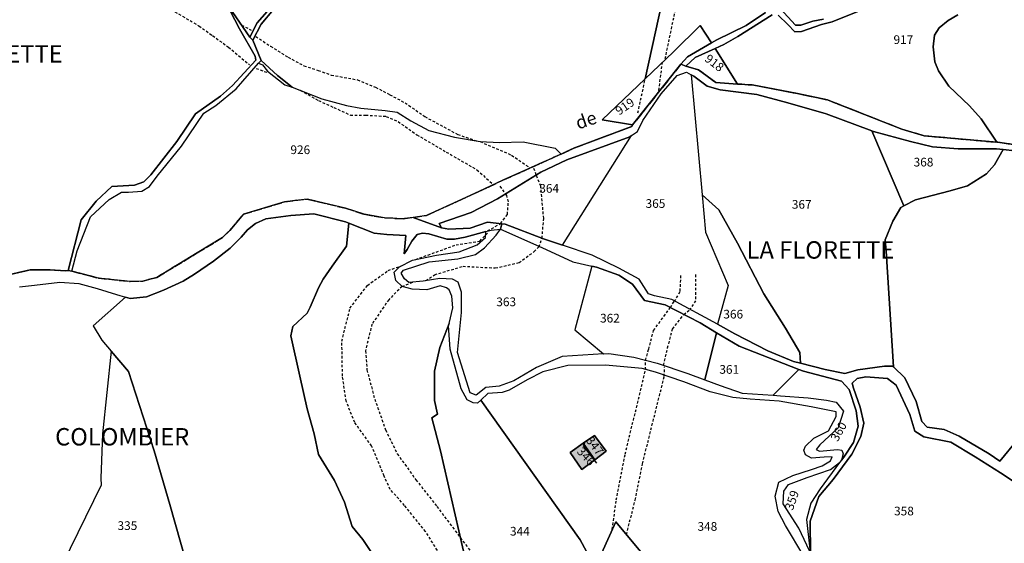
# Model space of a CAD drawing. Units: metres. Extents: x 1038205 to 1042219, y 6305895 to 6310317.
# Drawn here: x 1040009 to 1040235, y 6308749 to 6308870 of the extents above; entities that cross this region are included whole.
import ezdxf
from ezdxf.enums import TextEntityAlignment as Align

# ---------------------------------------------------------------- set-up
doc = ezdxf.new("R2010")
doc.units = ezdxf.units.M
doc.linetypes.add('TOPO1', pattern=[1, 0.6, -0.4])
doc.linetypes.add('TOPO2', pattern=[2.4, 2, -0.4])
for name, color, linetype in [('ig_cad_bati_dur', 152, 'CONTINUOUS'), ('ig_cad_bati_dur_hach', 24, 'CONTINUOUS'), ('ig_cad_detail_lineaire', 252, 'TOPO1'), ('ig_cad_divers_texte', 8, 'CONTINUOUS'), ('ig_cad_fleche_de_rattachement', 3, 'CONTINUOUS'), ('ig_cad_hydro', 140, 'CONTINUOUS'), ('ig_cad_lieudit_texte', 210, 'CONTINUOUS'), ('ig_cad_parcel', 3, 'CONTINUOUS'), ('ig_cad_parcel_num', 3, 'CONTINUOUS'), ('ig_cad_section', 20, 'TOPO2')]:
    doc.layers.add(name, color=color, linetype=linetype)
doc.styles.add('Times New Roman', font='times.ttf')

msp = doc.modelspace()

# ---------------------------------------------------------------- hatches: boundary and pattern name
at = {"layer": 'ig_cad_bati_dur_hach'}
for points in [[(1040138.31, 6308772.31), (1040140.98, 6308768.54), (1040143.58, 6308770.51), (1040140.9, 6308774.11)], [(1040138.31, 6308772.31), (1040135.32, 6308770.2), (1040138, 6308766.29), (1040140.98, 6308768.54)]]:
    msp.add_hatch(color=256, dxfattribs=at).paths.add_polyline_path(points)

# ---------------------------------------------------------------- linework, layer by layer
at = {"layer": 'ig_cad_bati_dur'}
for points in [[(1040138.31, 6308772.31), (1040140.98, 6308768.54), (1040143.58, 6308770.51), (1040140.9, 6308774.11)], [(1040138.31, 6308772.31), (1040135.32, 6308770.2), (1040138, 6308766.29), (1040140.98, 6308768.54)]]:
    msp.add_lwpolyline(points, close=True, dxfattribs=at)
at = {"layer": 'ig_cad_detail_lineaire'}
for points in [[(1040169.57, 6308915.84), (1040162.34, 6308885.67), (1040156.99, 6308860.31)], [(1040025.29, 6308883.68), (1040026.83, 6308882.03), (1040032.69, 6308878.33), (1040038.3, 6308874.89), (1040046.18, 6308870.47), (1040049.96, 6308868.22), (1040053.08, 6308865.98), (1040056.73, 6308863.34), (1040061.57, 6308859.26)], [(1040059.73, 6308868.4), (1040061.98, 6308867.24)], [(1040063.02, 6308865.79), (1040066.41, 6308863.55), (1040070.45, 6308861.03), (1040074.1, 6308859.05), (1040077.36, 6308857.99), (1040080.37, 6308856.93), (1040086.37, 6308855.85), (1040090.56, 6308854.13), (1040093.81, 6308852.41), (1040097.34, 6308850.55), (1040101.88, 6308847.38), (1040109.45, 6308843.28), (1040114.15, 6308841.69)], [(1040155.69, 6308853.37), (1040156.53, 6308859.86)], [(1040063.11, 6308858.47), (1040065.6, 6308857.53)], [(1040150.86, 6308848.21), (1040152.56, 6308856.05)], [(1040073.27, 6308853.42), (1040077.45, 6308851.06), (1040080.98, 6308849.47), (1040084.76, 6308847.74), (1040088.29, 6308847.73), (1040092.99, 6308847.44), (1040095.74, 6308846.24), (1040100.03, 6308843.21), (1040106.81, 6308839.24), (1040113.86, 6308835.16), (1040117.58, 6308831.81)], [(1040114.59, 6308841.63), (1040121.84, 6308838.51), (1040126.06, 6308835.62)], [(1040127.51, 6308833.99), (1040126.76, 6308835.93)], [(1040128.84, 6308819.42), (1040129.21, 6308823.95), (1040128.55, 6308831.4), (1040127.51, 6308833.99)], [(1040120.73, 6308829.26), (1040119.01, 6308831.63)], [(1040119.28, 6308822.81), (1040120.88, 6308824.91), (1040121.09, 6308827.81), (1040120.73, 6308829.26), (1040120.48, 6308829.6)], [(1040116.33, 6308821.13), (1040119.28, 6308822.81)], [(1040099.78, 6308814.55), (1040109.05, 6308817.91), (1040114.5, 6308818.78), (1040116.33, 6308820.59)], [(1040128.1, 6308817.43), (1040128.84, 6308819.42)], [(1040102.13, 6308809.69), (1040104.12, 6308811.05), (1040110.66, 6308812.99), (1040118.09, 6308812.59), (1040123.54, 6308813.83), (1040127, 6308816.35), (1040128.1, 6308817.43)], [(1040110.67, 6308738.96), (1040109.6, 6308739.83), (1040105.83, 6308746.02), (1040102.05, 6308752.02), (1040097.2, 6308758.04), (1040093.95, 6308761.68), (1040092.51, 6308764.78), (1040089.65, 6308771.69), (1040085.78, 6308777.05), (1040083.82, 6308781.97), (1040082.95, 6308787.77), (1040082.81, 6308795.76), (1040084.67, 6308803.35), (1040088.69, 6308808.59), (1040093.43, 6308812.01), (1040096.52, 6308813.09)], [(1040160.7, 6308810.89), (1040160.5, 6308807.09), (1040159.28, 6308805.02)], [(1040164.15, 6308811.06), (1040164.12, 6308805.07), (1040162.84, 6308803.09)], [(1040096.67, 6308808.37), (1040093.57, 6308805.3), (1040089.73, 6308799.7), (1040088.24, 6308793.54), (1040088.57, 6308789.19), (1040090.36, 6308782.47), (1040092.85, 6308775.38), (1040095.53, 6308769.92), (1040099.85, 6308763.92), (1040104.63, 6308757.82), (1040116.86, 6308741.6), (1040120.45, 6308734.87), (1040123.85, 6308727.23), (1040125.98, 6308719.06), (1040127.08, 6308706.09), (1040127.77, 6308699.56), (1040129.36, 6308692.47), (1040132.05, 6308686.64), (1040134.56, 6308681.56), (1040137.95, 6308673.2), (1040143.19, 6308653.66), (1040159.07, 6308608.96)], [(1040096.67, 6308808.37), (1040099.22, 6308809.37)], [(1040152.65, 6308791.37), (1040153.35, 6308793.89), (1040154.47, 6308798.24), (1040158.33, 6308803.51)], [(1040158.33, 6308803.51), (1040159.28, 6308805.02)], [(1040156.77, 6308790.22), (1040157.7, 6308794.23), (1040158.82, 6308798.57), (1040161.42, 6308801.91)], [(1040161.42, 6308801.91), (1040162.84, 6308803.09)], [(1040152.66, 6308789.24), (1040152.65, 6308791.37)], [(1040156.94, 6308787.69), (1040156.96, 6308789.87)], [(1040144.99, 6308752.49), (1040145.9, 6308759.29), (1040147.94, 6308769.8), (1040152.66, 6308789.24)], [(1040148.24, 6308751.32), (1040150.25, 6308759.27), (1040151.93, 6308767.61), (1040156.94, 6308787.69)]]:
    msp.add_lwpolyline(points, dxfattribs=at)
at = {"layer": 'ig_cad_fleche_de_rattachement'}
for points in [[(1040138.31, 6308771.75), (1040141.36, 6308767.78)], [(1040138.64, 6308772.18), (1040138.62, 6308772.26), (1040138.32, 6308771.76)], [(1040138.61, 6308772.25), (1040138.53, 6308772.23)]]:
    msp.add_lwpolyline(points, dxfattribs=at)
at = {"layer": 'ig_cad_hydro'}
for points in [[(1040061.63, 6308865.63), (1040062.35, 6308864.94), (1040064.23, 6308868.64), (1040067.1, 6308872.02), (1040070.81, 6308875.09), (1040072.8, 6308877.83), (1040075.02, 6308879.35), (1040079.75, 6308881.54), (1040081.65, 6308882.99), (1040092.22, 6308894.91), (1040085.21, 6308888.14), (1040080.84, 6308883.4), (1040078.98, 6308882.03), (1040074.39, 6308879.96), (1040072.6, 6308878.82), (1040070.71, 6308876.17), (1040067.31, 6308873.44), (1040063.33, 6308868.89)], [(1040019.85, 6308812), (1040020.69, 6308811.84), (1040021.95, 6308816.51), (1040025.03, 6308824.33), (1040029.28, 6308828.3), (1040032.11, 6308830.01), (1040033.78, 6308830.03), (1040036.82, 6308830.28), (1040038.55, 6308831.29), (1040040.38, 6308833.72), (1040045.95, 6308840.57), (1040051.05, 6308848.14), (1040053.84, 6308849.94), (1040058.53, 6308853.79), (1040063.67, 6308859.65), (1040064.25, 6308860.3), (1040062.35, 6308864.94), (1040061.63, 6308865.63), (1040056.02, 6308873.76), (1040059.24, 6308867.52), (1040062.88, 6308861.3), (1040063.03, 6308860.35), (1040057.63, 6308854.55), (1040054.87, 6308852.1), (1040049.19, 6308847.98), (1040044.85, 6308841.69), (1040038.89, 6308833.97), (1040037.29, 6308832.38), (1040035.11, 6308831.64), (1040029.94, 6308831.35), (1040026.3, 6308827.91), (1040022.9, 6308823.69)], [(1040063.67, 6308859.65), (1040064.59, 6308859.26), (1040065.72, 6308857.82), (1040069.66, 6308854.67), (1040071.37, 6308854.16), (1040068, 6308856.82), (1040064.25, 6308860.3)]]:
    msp.add_lwpolyline(points, close=True, dxfattribs=at)
for points in [[(1040183.15, 6308870.71), (1040185.35, 6308868.58), (1040186.94, 6308866.84), (1040188.52, 6308866.91), (1040193.06, 6308868.57), (1040195.54, 6308869.12), (1040209.64, 6308874.89)], [(1040180.23, 6308871.31), (1040175.79, 6308868.28), (1040169.05, 6308865.02), (1040167.82, 6308864.31), (1040162.29, 6308861.08), (1040160.73, 6308859.39), (1040161.91, 6308858.94), (1040164.07, 6308860.93), (1040168.66, 6308863.06), (1040170.63, 6308863.98), (1040173.87, 6308865.82), (1040181.78, 6308870.73)], [(1040193.57, 6308869.79), (1040191.06, 6308869.34), (1040188.35, 6308868.36), (1040187.11, 6308868.4), (1040183.55, 6308872.23)], [(1040238.69, 6308840.76), (1040233.6, 6308841.48), (1040233.39, 6308841.48), (1040216.68, 6308842.97), (1040211.53, 6308844.5), (1040198.31, 6308849.72), (1040194.44, 6308851.2), (1040187.6, 6308852.65), (1040177.18, 6308854.65), (1040173.8, 6308854.86), (1040168.76, 6308855.19), (1040164.79, 6308858.16), (1040161.91, 6308858.94), (1040160.73, 6308859.39), (1040149.65, 6308845.47), (1040149.44, 6308845.08), (1040136.15, 6308840.13), (1040133.24, 6308838.77), (1040119.84, 6308832.75), (1040114.32, 6308830.18), (1040109.47, 6308827.91), (1040102.26, 6308824.67), (1040099.19, 6308824.2), (1040105.72, 6308821.85), (1040105.18, 6308822.83), (1040112.53, 6308825.34), (1040118.6, 6308828.46), (1040128.54, 6308834.63), (1040134.5, 6308837.43), (1040148.98, 6308842.72), (1040149.39, 6308843.01), (1040150.8, 6308843.99), (1040151.97, 6308846.47), (1040156.25, 6308852.62), (1040159.88, 6308856.83), (1040162.01, 6308857.61), (1040163.14, 6308856.99), (1040163.7, 6308856.69), (1040166.83, 6308854.37), (1040169.8, 6308853.5), (1040178.25, 6308852.49), (1040185.32, 6308850.57), (1040194.15, 6308848.03), (1040204.67, 6308844.13), (1040205.07, 6308843.98), (1040213.52, 6308841.63), (1040218.59, 6308840.45), (1040224.52, 6308839.99), (1040233.3, 6308839.99), (1040234.87, 6308839.81), (1040240.24, 6308839.18)], [(1040008.67, 6308808.26), (1040012.13, 6308808.66), (1040017.94, 6308809.36), (1040022.35, 6308809.03), (1040026.53, 6308807.86), (1040030.98, 6308806.5), (1040033.1, 6308805.87), (1040034.12, 6308805.57), (1040037.87, 6308805.97), (1040041.77, 6308807.47), (1040046.31, 6308809.56), (1040048.92, 6308811.17), (1040053.3, 6308814.18), (1040057.13, 6308817.12), (1040059.69, 6308819.66), (1040061.08, 6308821.34), (1040062.97, 6308822.78), (1040065.34, 6308823.91), (1040071.04, 6308824.67), (1040076.4, 6308825.07), (1040083.67, 6308823.2), (1040084.41, 6308822.92), (1040090.25, 6308820.62), (1040093.14, 6308820.3), (1040097.54, 6308820.04), (1040097.16, 6308815.85), (1040097.83, 6308816.83), (1040098.87, 6308818.75), (1040100.15, 6308820.26), (1040101.37, 6308820.61), (1040102.81, 6308820.43), (1040106.93, 6308819.19), (1040108.68, 6308819.18), (1040111.17, 6308819.65), (1040115.93, 6308820.98), (1040117.11, 6308821.31), (1040119.29, 6308821.48), (1040119.62, 6308822.77), (1040116.33, 6308823.14), (1040112.27, 6308821.76), (1040107.42, 6308821.55), (1040105.72, 6308821.85), (1040099.19, 6308824.2), (1040096.94, 6308823.91), (1040092.62, 6308824.09), (1040087.9, 6308824.96), (1040083.62, 6308826.31), (1040074.8, 6308828.44), (1040069.6, 6308827.79), (1040060.17, 6308824.93), (1040057.06, 6308821.21), (1040055.33, 6308819.57), (1040049.54, 6308816.04), (1040040.28, 6308810.44), (1040037.03, 6308809.56), (1040034.13, 6308809.49), (1040026.86, 6308810.26), (1040024.53, 6308810.88), (1040020.69, 6308811.84), (1040019.85, 6308812), (1040019.25, 6308811.94), (1040015.73, 6308812.13), (1040011.11, 6308812.13), (1040002.87, 6308810.28)], [(1040238, 6308772.98), (1040234.11, 6308768.23), (1040231.63, 6308769.88), (1040224.76, 6308773.97), (1040221.26, 6308775.5), (1040217.4, 6308776), (1040216.19, 6308777.29), (1040214.88, 6308781.89), (1040212.26, 6308787.35), (1040209.61, 6308789.86), (1040209.43, 6308790.04), (1040207.55, 6308790.05), (1040201.43, 6308789.18), (1040198.47, 6308788.35), (1040193.94, 6308789.28), (1040188.23, 6308790.73), (1040186.62, 6308791.13), (1040180.78, 6308793.59), (1040173.12, 6308797.5), (1040169.16, 6308799.65), (1040158.7, 6308805.32), (1040154.72, 6308806.19), (1040153.32, 6308806.62), (1040151.16, 6308810.04), (1040146.45, 6308812.55), (1040140.37, 6308815.55), (1040133.55, 6308817.83), (1040129.15, 6308819.3), (1040120.38, 6308822.68), (1040119.62, 6308822.77), (1040119.29, 6308821.48), (1040128.78, 6308817.31), (1040135.94, 6308814.01), (1040140.28, 6308813.02), (1040141.38, 6308812.76), (1040146.47, 6308810.92), (1040149.66, 6308808.89), (1040152.42, 6308805.13), (1040157.12, 6308804.14), (1040165.15, 6308799.98), (1040168.97, 6308797.68), (1040174.13, 6308794.6), (1040187.85, 6308789.29), (1040188.92, 6308788.88), (1040197.68, 6308786.59), (1040199.43, 6308784.7), (1040201.02, 6308779.8), (1040201.49, 6308776.22), (1040200.44, 6308772.47), (1040198.24, 6308769.15), (1040197.7, 6308768.43), (1040197.26, 6308767.86), (1040192.75, 6308761.86), (1040190.61, 6308758.54), (1040189.62, 6308754.79), (1040190.46, 6308747.29)], [(1040190.59, 6308746.98), (1040190.46, 6308754.44), (1040192.5, 6308760.11), (1040195.79, 6308763.98), (1040200.06, 6308769.81), (1040202.14, 6308773.86), (1040202.82, 6308776.95), (1040201.94, 6308780.63), (1040200.44, 6308784.94), (1040200.15, 6308786.15), (1040201.31, 6308787.23), (1040203.31, 6308787.59), (1040208.27, 6308787.2), (1040210.26, 6308785.66), (1040213.42, 6308778.94), (1040214.55, 6308775.12), (1040216.6, 6308773.78), (1040222.81, 6308772.59), (1040228.42, 6308769.22), (1040234.26, 6308765.5), (1040241.5, 6308760.68)]]:
    msp.add_lwpolyline(points, dxfattribs=at)
at = {"layer": 'ig_cad_parcel'}
for points in [[(1040047.99, 6308892.14), (1040048, 6308891.87), (1040048.98, 6308888.45), (1040052.7, 6308881.8), (1040056, 6308873.79), (1040056.02, 6308873.76), (1040061.63, 6308865.63), (1040063.33, 6308868.89), (1040067.31, 6308873.44), (1040070.71, 6308876.17), (1040072.6, 6308878.82), (1040074.39, 6308879.96), (1040078.98, 6308882.03), (1040080.84, 6308883.4), (1040085.21, 6308888.14), (1040092.22, 6308894.91), (1040106.88, 6308909.07), (1040109.13, 6308912.51), (1040110.08, 6308916.54), (1040103.19, 6308915.45), (1040070.34, 6308911.22), (1040046.16, 6308906.53), (1040047.01, 6308904.17)], [(1040152.56, 6308856.05), (1040142.69, 6308846.6), (1040149.65, 6308845.47), (1040160.73, 6308859.39), (1040162.29, 6308861.08), (1040167.82, 6308864.31), (1040165.19, 6308868.35), (1040159.02, 6308862.26)], [(1040168.66, 6308863.06), (1040164.07, 6308860.93), (1040161.91, 6308858.94), (1040164.79, 6308858.16), (1040168.76, 6308855.19), (1040173.8, 6308854.86)], [(1040071.37, 6308854.16), (1040078.23, 6308851.46), (1040083.91, 6308849.96), (1040087.2, 6308849.32), (1040092.8, 6308848.79), (1040095.53, 6308848.4), (1040098.65, 6308846.44), (1040102.78, 6308844.17), (1040108.68, 6308842.69), (1040114.59, 6308841.63), (1040119.08, 6308841.41), (1040124.49, 6308841.61), (1040131.84, 6308840.16), (1040133.24, 6308838.77), (1040119.84, 6308832.75), (1040114.32, 6308830.18), (1040109.47, 6308827.91), (1040102.26, 6308824.67), (1040099.19, 6308824.2), (1040096.94, 6308823.91), (1040092.62, 6308824.09), (1040087.9, 6308824.96), (1040083.62, 6308826.31), (1040074.8, 6308828.44), (1040069.6, 6308827.79), (1040060.17, 6308824.93), (1040057.06, 6308821.21), (1040055.33, 6308819.57), (1040049.54, 6308816.04), (1040040.28, 6308810.44), (1040037.03, 6308809.56), (1040034.13, 6308809.49), (1040026.86, 6308810.26), (1040024.53, 6308810.88), (1040020.69, 6308811.84), (1040021.95, 6308816.51), (1040025.03, 6308824.33), (1040029.28, 6308828.3), (1040032.11, 6308830.01), (1040033.78, 6308830.03), (1040036.82, 6308830.28), (1040038.55, 6308831.29), (1040040.38, 6308833.72), (1040045.95, 6308840.57), (1040051.05, 6308848.14), (1040053.84, 6308849.94), (1040058.53, 6308853.79), (1040063.67, 6308859.65), (1040064.59, 6308859.26), (1040065.72, 6308857.82), (1040069.66, 6308854.67)], [(1040165.66, 6308829.39), (1040166.44, 6308820.85), (1040171.64, 6308808.59), (1040169.16, 6308799.65), (1040158.7, 6308805.32), (1040154.72, 6308806.19), (1040153.32, 6308806.62), (1040151.16, 6308810.04), (1040146.45, 6308812.55), (1040140.37, 6308815.55), (1040133.55, 6308817.83), (1040149.39, 6308843.01), (1040150.8, 6308843.99), (1040151.97, 6308846.47), (1040156.25, 6308852.62), (1040159.88, 6308856.83), (1040162.01, 6308857.61), (1040163.14, 6308856.99)], [(1040209.61, 6308789.86), (1040207.92, 6308816.48), (1040207.75, 6308819.03), (1040209.47, 6308823.38), (1040211.31, 6308826.52), (1040211.99, 6308826.87), (1040204.67, 6308844.13), (1040194.15, 6308848.03), (1040185.32, 6308850.57), (1040178.25, 6308852.49), (1040169.8, 6308853.5), (1040166.83, 6308854.37), (1040163.7, 6308856.69), (1040163.14, 6308856.99), (1040165.66, 6308829.39), (1040169.5, 6308825.97), (1040173.76, 6308818.32), (1040179.86, 6308806.68), (1040184.77, 6308798.78), (1040188.07, 6308793.18), (1040188.23, 6308790.73), (1040193.94, 6308789.28), (1040198.47, 6308788.35), (1040201.43, 6308789.18), (1040207.55, 6308790.05), (1040209.43, 6308790.04)], [(1040211.99, 6308826.87), (1040214.71, 6308828.27), (1040222.7, 6308830.32), (1040226.69, 6308831.44), (1040231.01, 6308834.26), (1040232.84, 6308836.32), (1040234.87, 6308839.81), (1040233.3, 6308839.99), (1040224.52, 6308839.99), (1040218.59, 6308840.45), (1040213.52, 6308841.63), (1040205.07, 6308843.98), (1040204.67, 6308844.13)], [(1040149.39, 6308843.01), (1040148.98, 6308842.72), (1040134.5, 6308837.43), (1040128.54, 6308834.63), (1040118.6, 6308828.46), (1040112.53, 6308825.34), (1040105.18, 6308822.83), (1040105.72, 6308821.85), (1040107.42, 6308821.55), (1040112.27, 6308821.76), (1040116.33, 6308823.14), (1040119.62, 6308822.77), (1040120.38, 6308822.68), (1040129.15, 6308819.3), (1040133.55, 6308817.83)], [(1040188.23, 6308790.73), (1040188.07, 6308793.18), (1040184.77, 6308798.78), (1040179.86, 6308806.68), (1040173.76, 6308818.32), (1040169.5, 6308825.97), (1040165.66, 6308829.39), (1040166.44, 6308820.85), (1040171.64, 6308808.59), (1040169.16, 6308799.65), (1040173.12, 6308797.5), (1040180.78, 6308793.59), (1040186.62, 6308791.13)], [(1040140.28, 6308813.02), (1040136.35, 6308798.4), (1040142.93, 6308792.88), (1040133.44, 6308792.29), (1040127.57, 6308789.72), (1040122.34, 6308786.66), (1040119, 6308785.47), (1040115.92, 6308785.13), (1040113.66, 6308783.38), (1040112.27, 6308783.94), (1040109.42, 6308793.16), (1040110.33, 6308802.33), (1040110.3, 6308807), (1040109.57, 6308809.31), (1040108.25, 6308810.05), (1040105.36, 6308810.18), (1040101.49, 6308809.6), (1040098.21, 6308809.24), (1040097.19, 6308810.1), (1040096.47, 6308811.38), (1040096.96, 6308812.1), (1040102.9, 6308814.02), (1040109.45, 6308814.7), (1040113.51, 6308815.71), (1040115.58, 6308817.21), (1040118.25, 6308820.15), (1040119.29, 6308821.48), (1040128.78, 6308817.31), (1040135.94, 6308814.01)], [(1040140.28, 6308813.02), (1040136.35, 6308798.4), (1040142.93, 6308792.88), (1040144.16, 6308792.96), (1040149.91, 6308792.07), (1040155.27, 6308790.72), (1040162.33, 6308788.37), (1040166.24, 6308786.92), (1040168.97, 6308797.68), (1040165.15, 6308799.98), (1040157.12, 6308804.14), (1040152.42, 6308805.13), (1040149.66, 6308808.89), (1040146.47, 6308810.92), (1040141.38, 6308812.76)], [(1040168.97, 6308797.68), (1040166.24, 6308786.92), (1040169.82, 6308785.6), (1040174.83, 6308783.82), (1040181.95, 6308783.34), (1040187.85, 6308789.29), (1040174.13, 6308794.6)], [(1040029.8, 6308793.46), (1040027.77, 6308774.51), (1040027.42, 6308764.26), (1040027.46, 6308762.68), (1040016.73, 6308740.77), (1040017.43, 6308739.95), (1040023.12, 6308731.08), (1040027.76, 6308726.39), (1040032.81, 6308722.43), (1040036.31, 6308720.35), (1040037.71, 6308719.69), (1040037.66, 6308727.41), (1040049.33, 6308736.79), (1040049.31, 6308736.86), (1040043.29, 6308758.26), (1040039.69, 6308770.6), (1040033.79, 6308788.81)], [(1040187.85, 6308789.29), (1040181.95, 6308783.34), (1040183.67, 6308783.22), (1040190.02, 6308782.77), (1040194.26, 6308782.25), (1040196.48, 6308781.76), (1040198.17, 6308779.7), (1040196.94, 6308775.88), (1040192.73, 6308771.96), (1040191.82, 6308770.88), (1040192.6, 6308770.51), (1040196.73, 6308770.91), (1040197.75, 6308770.72), (1040198.05, 6308769.87), (1040197.7, 6308768.43), (1040198.24, 6308769.15), (1040200.44, 6308772.47), (1040201.49, 6308776.22), (1040201.02, 6308779.8), (1040199.43, 6308784.7), (1040197.68, 6308786.59), (1040188.92, 6308788.88)], [(1040138.31, 6308772.31), (1040140.9, 6308774.11), (1040143.58, 6308770.51), (1040140.98, 6308768.54), (1040138, 6308766.29), (1040135.32, 6308770.2)], [(1040138.31, 6308772.31), (1040140.98, 6308768.54), (1040143.58, 6308770.51), (1040140.9, 6308774.11)], [(1040138.31, 6308772.31), (1040135.32, 6308770.2), (1040138, 6308766.29), (1040140.98, 6308768.54)], [(1040190.46, 6308747.29), (1040190.35, 6308747.6), (1040187.84, 6308752.82), (1040184.24, 6308758.4), (1040184.44, 6308761.3), (1040185.48, 6308762.81), (1040189.79, 6308764.42), (1040195.19, 6308766.27), (1040197.26, 6308767.86), (1040192.75, 6308761.86), (1040190.61, 6308758.54), (1040189.62, 6308754.79)]]:
    msp.add_lwpolyline(points, close=True, dxfattribs=at)
for points in [[(1040067.1, 6308872.02), (1040064.23, 6308868.64), (1040062.35, 6308864.94), (1040064.25, 6308860.3), (1040068, 6308856.82), (1040071.37, 6308854.16), (1040078.23, 6308851.46), (1040083.91, 6308849.96), (1040087.2, 6308849.32), (1040092.8, 6308848.79), (1040095.53, 6308848.4), (1040098.65, 6308846.44), (1040102.78, 6308844.17), (1040108.68, 6308842.69), (1040114.59, 6308841.63), (1040119.08, 6308841.41), (1040124.49, 6308841.61), (1040131.84, 6308840.16), (1040133.24, 6308838.77), (1040136.15, 6308840.13), (1040149.44, 6308845.08), (1040149.65, 6308845.47), (1040142.69, 6308846.6), (1040152.56, 6308856.05), (1040158.84, 6308884.67)], [(1040158.84, 6308884.67), (1040152.56, 6308856.05), (1040159.02, 6308862.26), (1040165.19, 6308868.35), (1040167.82, 6308864.31), (1040169.05, 6308865.02), (1040175.79, 6308868.28), (1040180.23, 6308871.31)], [(1040002.87, 6308810.28), (1040011.11, 6308812.13), (1040015.73, 6308812.13), (1040019.25, 6308811.94), (1040019.85, 6308812), (1040022.9, 6308823.69), (1040026.3, 6308827.91), (1040029.94, 6308831.35), (1040035.11, 6308831.64), (1040037.29, 6308832.38), (1040038.89, 6308833.97), (1040044.85, 6308841.69), (1040049.19, 6308847.98), (1040054.87, 6308852.1), (1040057.63, 6308854.55), (1040063.03, 6308860.35), (1040062.88, 6308861.3), (1040059.24, 6308867.52), (1040056.02, 6308873.76)], [(1040209.64, 6308874.89), (1040195.54, 6308869.12), (1040193.06, 6308868.57), (1040188.52, 6308866.91), (1040186.94, 6308866.84), (1040185.35, 6308868.58), (1040183.15, 6308870.71)], [(1040183.55, 6308872.23), (1040187.11, 6308868.4), (1040188.35, 6308868.36), (1040191.06, 6308869.34), (1040193.57, 6308869.79)], [(1040181.78, 6308870.73), (1040173.87, 6308865.82), (1040170.63, 6308863.98), (1040168.66, 6308863.06), (1040173.8, 6308854.86), (1040177.18, 6308854.65), (1040187.6, 6308852.65), (1040194.44, 6308851.2), (1040198.31, 6308849.72), (1040211.53, 6308844.5), (1040216.68, 6308842.97), (1040233.39, 6308841.48), (1040229.76, 6308846.89), (1040227.11, 6308849.83), (1040222.35, 6308854.34), (1040219.96, 6308857.86), (1040219.18, 6308859.95), (1040218.79, 6308863.38), (1040219.03, 6308866.08), (1040220.14, 6308867.8), (1040222.2, 6308869.43), (1040224.44, 6308870.78)], [(1040224.44, 6308870.78), (1040222.2, 6308869.43), (1040220.14, 6308867.8), (1040219.03, 6308866.08), (1040218.79, 6308863.38), (1040219.18, 6308859.95), (1040219.96, 6308857.86), (1040222.35, 6308854.34), (1040227.11, 6308849.83), (1040229.76, 6308846.89), (1040233.39, 6308841.48), (1040233.6, 6308841.48), (1040238.69, 6308840.76), (1040245.36, 6308839.71), (1040252.26, 6308838.76), (1040258.42, 6308837.06), (1040257.92, 6308843.47), (1040257.82, 6308845.42), (1040258.19, 6308849.64), (1040260.63, 6308852.21), (1040260.6, 6308860.75), (1040261.23, 6308862.87), (1040262.42, 6308866.22), (1040264.5, 6308869.9)], [(1040240.24, 6308839.18), (1040234.87, 6308839.81), (1040232.84, 6308836.32), (1040231.01, 6308834.26), (1040226.69, 6308831.44), (1040222.7, 6308830.32), (1040214.71, 6308828.27), (1040211.99, 6308826.87), (1040211.31, 6308826.52), (1040209.47, 6308823.38), (1040207.75, 6308819.03), (1040207.92, 6308816.48), (1040209.61, 6308789.86), (1040212.26, 6308787.35), (1040214.88, 6308781.89), (1040216.19, 6308777.29), (1040217.4, 6308776), (1040221.26, 6308775.5), (1040224.76, 6308773.97), (1040231.63, 6308769.88), (1040234.11, 6308768.23), (1040238, 6308772.98)], [(1040091.47, 6308744.44), (1040087.62, 6308750.23), (1040085.17, 6308753.19), (1040083.38, 6308758.77), (1040081.11, 6308763.75), (1040077.4, 6308769.76), (1040076.45, 6308774.5), (1040074.8, 6308780.19), (1040073.14, 6308787.77), (1040071.08, 6308797.03), (1040071.52, 6308799.15), (1040074.81, 6308802.22), (1040075.54, 6308803.6), (1040077.44, 6308808.01), (1040078.54, 6308810.06), (1040080.61, 6308813.03), (1040083.91, 6308817.6), (1040084.41, 6308822.92), (1040083.67, 6308823.2), (1040076.4, 6308825.07), (1040071.04, 6308824.67), (1040065.34, 6308823.91), (1040062.97, 6308822.78), (1040061.08, 6308821.34), (1040059.69, 6308819.66), (1040057.13, 6308817.12), (1040053.3, 6308814.18), (1040048.92, 6308811.17), (1040046.31, 6308809.56), (1040041.77, 6308807.47), (1040037.87, 6308805.97), (1040034.12, 6308805.57), (1040033.1, 6308805.87), (1040025.63, 6308799.33), (1040027.59, 6308796.04), (1040029.8, 6308793.46), (1040033.79, 6308788.81), (1040039.69, 6308770.6), (1040043.29, 6308758.26), (1040049.31, 6308736.86)], [(1040111.38, 6308744.87), (1040105.47, 6308770.58), (1040103.52, 6308778.16), (1040104.8, 6308779), (1040104.08, 6308782.15), (1040104.13, 6308788.92), (1040105.37, 6308794.3), (1040107.45, 6308799.84), (1040108.29, 6308803.45), (1040108.12, 6308806.12), (1040107.46, 6308807.58), (1040106.85, 6308808.06), (1040105.4, 6308808.49), (1040102.37, 6308807.6), (1040099, 6308807.69), (1040096.71, 6308808.37), (1040095.2, 6308809.71), (1040094.84, 6308811.65), (1040096.06, 6308812.85), (1040099.04, 6308814.41), (1040104.56, 6308815.52), (1040109.77, 6308816.33), (1040113.94, 6308817.89), (1040115.84, 6308819.58), (1040115.93, 6308820.98), (1040111.17, 6308819.65), (1040108.68, 6308819.18), (1040106.93, 6308819.19), (1040102.81, 6308820.43), (1040101.37, 6308820.61), (1040100.15, 6308820.26), (1040098.87, 6308818.75), (1040097.83, 6308816.83), (1040097.16, 6308815.85), (1040097.54, 6308820.04), (1040093.14, 6308820.3), (1040090.25, 6308820.62), (1040084.41, 6308822.92), (1040083.91, 6308817.6), (1040080.61, 6308813.03), (1040078.54, 6308810.06), (1040077.44, 6308808.01), (1040075.54, 6308803.6), (1040074.81, 6308802.22), (1040071.52, 6308799.15), (1040071.08, 6308797.03), (1040073.14, 6308787.77), (1040074.8, 6308780.19), (1040076.45, 6308774.5), (1040077.4, 6308769.76), (1040081.11, 6308763.75), (1040083.38, 6308758.77), (1040085.17, 6308753.19), (1040087.62, 6308750.23), (1040091.47, 6308744.44)], [(1040008.67, 6308808.26), (1040012.13, 6308808.66), (1040017.94, 6308809.36), (1040022.35, 6308809.03), (1040026.53, 6308807.86), (1040030.98, 6308806.5), (1040033.1, 6308805.87), (1040025.63, 6308799.33), (1040027.59, 6308796.04), (1040029.8, 6308793.46), (1040027.77, 6308774.51), (1040027.42, 6308764.26), (1040027.46, 6308762.68), (1040016.73, 6308740.77), (1040016.47, 6308741.11), (1040014.16, 6308741.98), (1040011.09, 6308741.86), (1040005.82, 6308741.59)], [(1040141.01, 6308743.74), (1040137.6, 6308750.12), (1040114.78, 6308782.23), (1040114.02, 6308781.5), (1040113, 6308781.63), (1040111.61, 6308782.31), (1040110.23, 6308784.8), (1040107.68, 6308793.95), (1040107.35, 6308799.41), (1040107.45, 6308799.84), (1040105.37, 6308794.3), (1040104.13, 6308788.92), (1040104.08, 6308782.15), (1040104.8, 6308779), (1040103.52, 6308778.16), (1040105.47, 6308770.58), (1040111.38, 6308744.87)], [(1040189.02, 6308746.35), (1040184.82, 6308753.39), (1040183.15, 6308756.61), (1040182.44, 6308760.14), (1040183.25, 6308763.34), (1040186.47, 6308764.89), (1040190.76, 6308766.31), (1040193.25, 6308767.14), (1040195.19, 6308768.28), (1040195.56, 6308769.19), (1040193.69, 6308769.14), (1040190.78, 6308768.92), (1040189.4, 6308769.63), (1040189.03, 6308770.73), (1040189.41, 6308771.63), (1040191.29, 6308773.49), (1040193.6, 6308774.63), (1040194.69, 6308775.18), (1040196.46, 6308778.43), (1040196.47, 6308779.52), (1040190.73, 6308780.71), (1040183.37, 6308782.02), (1040176.65, 6308782.48), (1040172.71, 6308782.87), (1040167.5, 6308784.11), (1040161.43, 6308786.44), (1040154.9, 6308788.66), (1040151.82, 6308789.47), (1040143.43, 6308790.23), (1040134.76, 6308790.17), (1040129.01, 6308788.74), (1040125.42, 6308786.88), (1040121.3, 6308784.55), (1040119.67, 6308783.97), (1040116.4, 6308783.73), (1040114.78, 6308782.23), (1040137.6, 6308750.12), (1040141.01, 6308743.74), (1040145.8, 6308754.25), (1040157.52, 6308740.19)], [(1040241.5, 6308760.68), (1040234.26, 6308765.5), (1040228.42, 6308769.22), (1040222.81, 6308772.59), (1040216.6, 6308773.78), (1040214.55, 6308775.12), (1040213.42, 6308778.94), (1040210.26, 6308785.66), (1040208.27, 6308787.2), (1040203.31, 6308787.59), (1040201.31, 6308787.23), (1040200.15, 6308786.15), (1040200.44, 6308784.94), (1040201.94, 6308780.63), (1040202.82, 6308776.95), (1040202.14, 6308773.86), (1040200.06, 6308769.81), (1040195.79, 6308763.98), (1040192.5, 6308760.11), (1040190.46, 6308754.44), (1040190.59, 6308746.98)], [(1040194.42, 6308613.21), (1040184.14, 6308633.77), (1040176.18, 6308649.7), (1040169.54, 6308683.58), (1040169.75, 6308685.24), (1040169.71, 6308685.23), (1040158.5, 6308704.24), (1040159.64, 6308722.44), (1040157.52, 6308740.19), (1040145.8, 6308754.25), (1040141.01, 6308743.74), (1040136.7, 6308734.11), (1040136.23, 6308730.03), (1040134.21, 6308713.73), (1040133.37, 6308706.2), (1040131.98, 6308695), (1040136.97, 6308685.12), (1040143.69, 6308674.5), (1040144.64, 6308672.7), (1040144.93, 6308664.5), (1040146.27, 6308655.93), (1040152.15, 6308637.41), (1040154.11, 6308632.56), (1040144.25, 6308616.05)]]:
    msp.add_lwpolyline(points, dxfattribs=at)
at = {"layer": 'ig_cad_section'}
for points in [[(1040002.87, 6308810.28), (1040011.11, 6308812.13), (1040015.73, 6308812.13), (1040019.25, 6308811.94), (1040019.85, 6308812), (1040020.69, 6308811.84), (1040024.53, 6308810.88), (1040026.86, 6308810.26), (1040034.13, 6308809.49), (1040037.03, 6308809.56), (1040040.28, 6308810.44), (1040049.54, 6308816.04), (1040055.33, 6308819.57), (1040057.06, 6308821.21), (1040060.17, 6308824.93), (1040069.6, 6308827.79), (1040074.8, 6308828.44), (1040083.62, 6308826.31), (1040087.9, 6308824.96), (1040092.62, 6308824.09), (1040096.94, 6308823.91), (1040099.19, 6308824.2), (1040102.26, 6308824.67), (1040109.47, 6308827.91), (1040114.32, 6308830.18), (1040119.84, 6308832.75), (1040133.24, 6308838.77), (1040136.15, 6308840.13), (1040149.44, 6308845.08), (1040149.65, 6308845.47), (1040160.73, 6308859.39), (1040161.91, 6308858.94), (1040164.79, 6308858.16), (1040168.76, 6308855.19), (1040173.8, 6308854.86), (1040177.18, 6308854.65), (1040187.6, 6308852.65), (1040194.44, 6308851.2), (1040198.31, 6308849.72), (1040211.53, 6308844.5), (1040216.68, 6308842.97), (1040233.39, 6308841.48), (1040233.6, 6308841.48), (1040238.69, 6308840.76)], [(1040002.87, 6308810.28), (1040011.11, 6308812.13), (1040015.73, 6308812.13), (1040019.25, 6308811.94), (1040019.85, 6308812), (1040020.69, 6308811.84), (1040024.53, 6308810.88), (1040026.86, 6308810.26), (1040034.13, 6308809.49), (1040037.03, 6308809.56), (1040040.28, 6308810.44), (1040049.54, 6308816.04), (1040055.33, 6308819.57), (1040057.06, 6308821.21), (1040060.17, 6308824.93), (1040069.6, 6308827.79), (1040074.8, 6308828.44), (1040083.62, 6308826.31), (1040087.9, 6308824.96), (1040092.62, 6308824.09), (1040096.94, 6308823.91), (1040099.19, 6308824.2), (1040102.26, 6308824.67), (1040109.47, 6308827.91), (1040114.32, 6308830.18), (1040119.84, 6308832.75), (1040133.24, 6308838.77), (1040136.15, 6308840.13), (1040149.44, 6308845.08), (1040149.65, 6308845.47), (1040160.73, 6308859.39), (1040161.91, 6308858.94), (1040164.79, 6308858.16), (1040168.76, 6308855.19), (1040173.8, 6308854.86), (1040177.18, 6308854.65), (1040187.6, 6308852.65), (1040194.44, 6308851.2), (1040198.31, 6308849.72), (1040211.53, 6308844.5), (1040216.68, 6308842.97), (1040233.39, 6308841.48), (1040233.6, 6308841.48), (1040238.69, 6308840.76)], [(1040002.87, 6308810.28), (1040011.11, 6308812.13), (1040015.73, 6308812.13), (1040019.25, 6308811.94), (1040019.85, 6308812), (1040020.69, 6308811.84), (1040024.53, 6308810.88), (1040026.86, 6308810.26), (1040034.13, 6308809.49), (1040037.03, 6308809.56), (1040040.28, 6308810.44), (1040049.54, 6308816.04), (1040055.33, 6308819.57), (1040057.06, 6308821.21), (1040060.17, 6308824.93), (1040069.6, 6308827.79), (1040074.8, 6308828.44), (1040083.62, 6308826.31), (1040087.9, 6308824.96), (1040092.62, 6308824.09), (1040096.94, 6308823.91), (1040099.19, 6308824.2), (1040102.26, 6308824.67), (1040109.47, 6308827.91), (1040114.32, 6308830.18), (1040119.84, 6308832.75), (1040133.24, 6308838.77), (1040136.15, 6308840.13), (1040149.44, 6308845.08), (1040149.65, 6308845.47), (1040160.73, 6308859.39), (1040161.91, 6308858.94), (1040164.79, 6308858.16), (1040168.76, 6308855.19), (1040173.8, 6308854.86), (1040177.18, 6308854.65), (1040187.6, 6308852.65), (1040194.44, 6308851.2), (1040198.31, 6308849.72), (1040211.53, 6308844.5), (1040216.68, 6308842.97), (1040233.39, 6308841.48), (1040233.6, 6308841.48), (1040238.69, 6308840.76)], [(1040238.69, 6308840.76), (1040233.6, 6308841.48), (1040233.39, 6308841.48), (1040216.68, 6308842.97), (1040211.53, 6308844.5), (1040198.31, 6308849.72), (1040194.44, 6308851.2), (1040187.6, 6308852.65), (1040177.18, 6308854.65), (1040173.8, 6308854.86), (1040168.76, 6308855.19), (1040164.79, 6308858.16), (1040161.91, 6308858.94), (1040160.73, 6308859.39), (1040149.65, 6308845.47), (1040149.44, 6308845.08), (1040136.15, 6308840.13), (1040133.24, 6308838.77), (1040119.84, 6308832.75), (1040114.32, 6308830.18), (1040109.47, 6308827.91), (1040102.26, 6308824.67), (1040099.19, 6308824.2), (1040096.94, 6308823.91), (1040092.62, 6308824.09), (1040087.9, 6308824.96), (1040083.62, 6308826.31), (1040074.8, 6308828.44), (1040069.6, 6308827.79), (1040060.17, 6308824.93), (1040057.06, 6308821.21), (1040055.33, 6308819.57), (1040049.54, 6308816.04), (1040040.28, 6308810.44), (1040037.03, 6308809.56), (1040034.13, 6308809.49), (1040026.86, 6308810.26), (1040024.53, 6308810.88), (1040020.69, 6308811.84), (1040019.85, 6308812), (1040019.25, 6308811.94), (1040015.73, 6308812.13), (1040011.11, 6308812.13), (1040002.87, 6308810.28)], [(1040238.69, 6308840.76), (1040233.6, 6308841.48), (1040233.39, 6308841.48), (1040216.68, 6308842.97), (1040211.53, 6308844.5), (1040198.31, 6308849.72), (1040194.44, 6308851.2), (1040187.6, 6308852.65), (1040177.18, 6308854.65), (1040173.8, 6308854.86), (1040168.76, 6308855.19), (1040164.79, 6308858.16), (1040161.91, 6308858.94), (1040160.73, 6308859.39), (1040149.65, 6308845.47), (1040149.44, 6308845.08), (1040136.15, 6308840.13), (1040133.24, 6308838.77), (1040119.84, 6308832.75), (1040114.32, 6308830.18), (1040109.47, 6308827.91), (1040102.26, 6308824.67), (1040099.19, 6308824.2), (1040096.94, 6308823.91), (1040092.62, 6308824.09), (1040087.9, 6308824.96), (1040083.62, 6308826.31), (1040074.8, 6308828.44), (1040069.6, 6308827.79), (1040060.17, 6308824.93), (1040057.06, 6308821.21), (1040055.33, 6308819.57), (1040049.54, 6308816.04), (1040040.28, 6308810.44), (1040037.03, 6308809.56), (1040034.13, 6308809.49), (1040026.86, 6308810.26), (1040024.53, 6308810.88), (1040020.69, 6308811.84), (1040019.85, 6308812), (1040019.25, 6308811.94), (1040015.73, 6308812.13), (1040011.11, 6308812.13), (1040002.87, 6308810.28)], [(1040238.69, 6308840.76), (1040233.6, 6308841.48), (1040233.39, 6308841.48), (1040216.68, 6308842.97), (1040211.53, 6308844.5), (1040198.31, 6308849.72), (1040194.44, 6308851.2), (1040187.6, 6308852.65), (1040177.18, 6308854.65), (1040173.8, 6308854.86), (1040168.76, 6308855.19), (1040164.79, 6308858.16), (1040161.91, 6308858.94), (1040160.73, 6308859.39), (1040149.65, 6308845.47), (1040149.44, 6308845.08), (1040136.15, 6308840.13), (1040133.24, 6308838.77), (1040119.84, 6308832.75), (1040114.32, 6308830.18), (1040109.47, 6308827.91), (1040102.26, 6308824.67), (1040099.19, 6308824.2), (1040096.94, 6308823.91), (1040092.62, 6308824.09), (1040087.9, 6308824.96), (1040083.62, 6308826.31), (1040074.8, 6308828.44), (1040069.6, 6308827.79), (1040060.17, 6308824.93), (1040057.06, 6308821.21), (1040055.33, 6308819.57), (1040049.54, 6308816.04), (1040040.28, 6308810.44), (1040037.03, 6308809.56), (1040034.13, 6308809.49), (1040026.86, 6308810.26), (1040024.53, 6308810.88), (1040020.69, 6308811.84), (1040019.85, 6308812), (1040019.25, 6308811.94), (1040015.73, 6308812.13), (1040011.11, 6308812.13), (1040002.87, 6308810.28)]]:
    msp.add_lwpolyline(points, dxfattribs=at)

# ---------------------------------------------------------------- texts
at = {"layer": 'ig_cad_divers_texte', "style": 'Times New Roman'}
msp.add_text('de', height=3, rotation=18.8, dxfattribs=at).set_placement((1040137.44, 6308843.49), align=Align.BOTTOM_LEFT)
at = {"layer": 'ig_cad_lieudit_texte', "style": 'Times New Roman'}
for s, p in [('COLOMBETTE', (1039983.09, 6308858.54)), ('LA FLORETTE', (1040175.86, 6308813.49)), ('COLOMBIER', (1040016.88, 6308770.56))]:
    msp.add_text(s, height=4, dxfattribs=at).set_placement(p, align=Align.BOTTOM_LEFT)
at = {"layer": 'ig_cad_parcel_num', "style": 'Times New Roman'}
for s, p in [('917', (1040209.64, 6308863.44)), ('926', (1040070.98, 6308838.14)), ('368', (1040214.27, 6308835.29)), ('364', (1040128.2, 6308829.26)), ('365', (1040152.64, 6308825.78)), ('367', (1040186.27, 6308825.59)), ('363', (1040118.32, 6308803.19)), ('362', (1040142.17, 6308799.44)), ('366', (1040170.52, 6308800.36)), ('361', (1040169.6, 6308787.66)), ('358', (1040209.77, 6308755.12)), ('335', (1040031.23, 6308751.77)), ('348', (1040164.58, 6308751.58)), ('344', (1040121.47, 6308750.48))]:
    msp.add_text(s, height=2, dxfattribs=at).set_placement(p, align=Align.BOTTOM_LEFT)
for s, rotation, p in [('918', 322.8, (1040165.68, 6308859.8)), ('919', 34.8, (1040146.94, 6308847.09)), ('360', 60.5, (1040197.32, 6308772.23)), ('347', 307.4, (1040138.3, 6308772.55)), ('346', 312.8, (1040136.23, 6308769.86)), ('359', 71, (1040187.07, 6308756.56))]:
    msp.add_text(s, height=2, rotation=rotation, dxfattribs=at).set_placement(p, align=Align.BOTTOM_LEFT)

doc.saveas('drawing.dxf')
